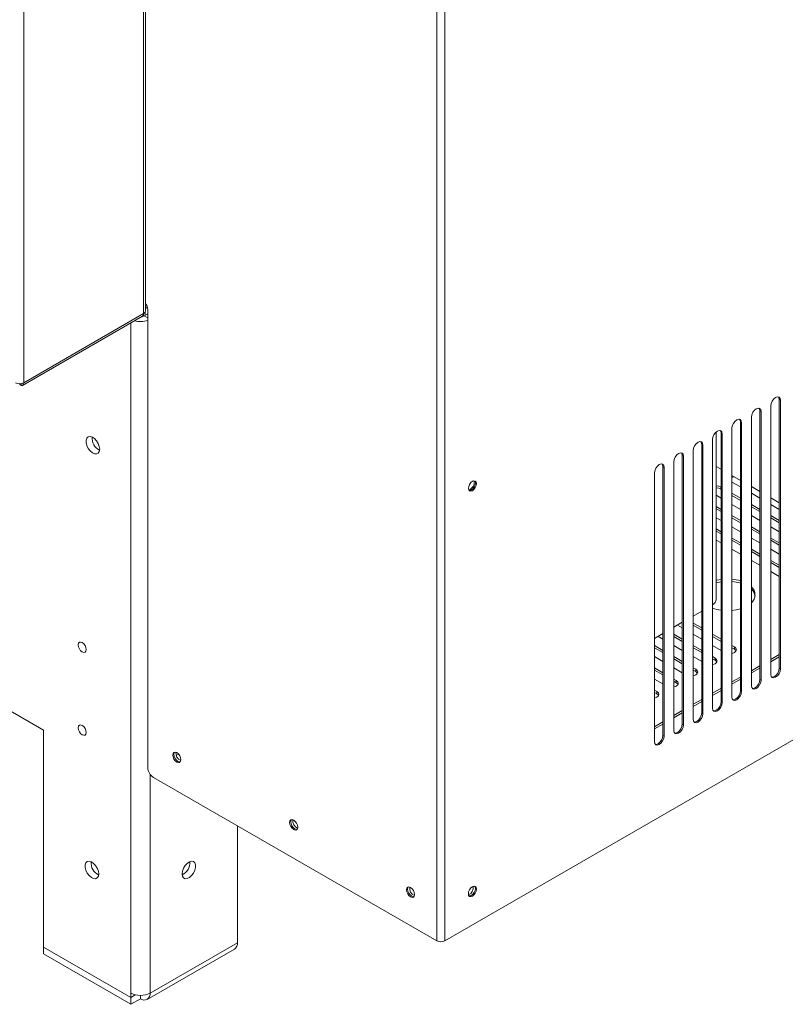
# Model space of a CAD drawing. Units: millimetres. Extents: x 5 to 415, y 0 to 297.
# Drawn here: x 338 to 349, y 107 to 122 of the extents above; entities that cross this region are included whole.
import ezdxf

# ---------------------------------------------------------------- set-up
doc = ezdxf.new("R2010")
doc.units = ezdxf.units.MM

msp = doc.modelspace()

# ---------------------------------------------------------------- linework, layer by layer
at = {"color": 7, "linetype": 'Continuous', "lineweight": 15}
for p, q in [((339.36416, 117.51183), (339.36416, 146.58068)), ((339.38877, 117.54612), (339.38877, 146.61497)), ((337.6162, 116.50275), (337.6162, 145.5716)), ((343.63792, 133.62677), (343.63792, 108.35877)), ((343.75671, 133.58008), (343.75671, 108.35877)), ((343.75671, 108.35877), (360.07674, 117.78012)), ((337.6162, 116.50275), (339.36416, 117.51183)), ((339.42356, 110.88965), (339.42356, 117.56896)), ((337.5988, 116.46429), (339.34676, 117.47337)), ((339.42356, 117.50595), (339.37345, 117.47702)), ((337.5588, 116.4696), (337.5588, 116.48856)), ((348.63292, 116.25589), (348.64989, 116.2461)), ((348.63292, 112.3365), (348.63292, 116.25589)), ((348.64989, 112.3267), (348.64989, 116.2461)), ((348.35008, 116.09261), (348.36705, 116.08281)), ((348.35008, 112.17321), (348.35008, 116.09261)), ((348.36705, 112.16342), (348.36705, 116.08281)), ((348.50847, 116.16445), (348.50847, 112.24506)), ((348.22563, 116.00117), (348.22563, 112.08178)), ((347.94278, 115.83789), (347.94278, 111.9185)), ((348.06723, 115.92933), (348.0842, 115.91953)), ((348.06723, 112.00993), (348.06723, 115.92933)), ((348.0842, 112.00014), (348.0842, 115.91953)), ((347.65994, 115.67461), (347.65994, 111.75521)), ((347.71286, 113.34032), (347.71286, 115.78419)), ((347.78439, 115.76605), (347.80136, 115.75625)), ((347.78439, 111.84665), (347.78439, 115.76605)), ((347.80136, 111.83685), (347.80136, 115.75625)), ((347.3771, 115.51133), (347.3771, 111.59193)), ((347.50155, 115.60277), (347.51852, 115.59297)), ((347.50155, 111.68337), (347.50155, 115.60277)), ((347.51852, 111.67357), (347.51852, 115.59297)), ((347.21871, 115.43948), (347.23568, 115.42969)), ((347.21871, 111.52009), (347.21871, 115.43948)), ((347.23568, 111.51029), (347.23568, 115.42969)), ((346.93586, 115.2762), (346.95283, 115.26641)), ((346.93586, 111.35681), (346.93586, 115.2762)), ((346.95283, 111.34701), (346.95283, 115.26641)), ((347.09426, 115.34805), (347.09426, 111.42865)), ((347.78439, 115.24091), (347.71286, 115.28221)), ((346.81141, 115.18476), (346.81141, 111.26537)), ((348.06723, 115.07763), (347.94278, 115.14948)), ((347.78439, 114.98149), (347.78156, 114.98312)), ((347.78156, 114.98312), (347.78156, 114.95046)), ((347.78156, 114.95046), (347.78439, 114.94883)), ((347.94278, 115.05333), (348.06723, 114.98149)), ((348.35008, 114.91435), (348.22563, 114.9862)), ((347.71286, 114.8595), (347.78439, 114.81821)), ((348.06723, 114.81821), (347.94278, 114.89005)), ((347.94278, 114.85739), (348.06723, 114.78555)), ((348.22563, 114.89005), (348.35008, 114.81821)), ((348.63292, 114.75107), (348.50847, 114.82291)), ((347.78439, 114.65493), (347.71286, 114.69622)), ((347.71286, 114.66356), (347.78439, 114.62226)), ((347.94278, 114.72677), (348.06723, 114.65493)), ((348.35008, 114.65493), (348.22563, 114.72677)), ((348.22563, 114.69411), (348.35008, 114.62226)), ((348.50847, 114.72677), (348.63292, 114.65493)), ((347.71286, 114.53294), (347.78439, 114.49164)), ((348.06723, 114.49164), (347.94278, 114.56349)), ((347.94278, 114.53083), (348.06723, 114.45898)), ((348.22563, 114.56349), (348.35008, 114.49164)), ((348.63292, 114.49164), (348.50847, 114.56349)), ((348.50847, 114.53083), (348.63292, 114.45898)), ((347.78439, 114.32836), (347.71286, 114.36966)), ((347.94278, 114.40021), (348.06723, 114.32836)), ((348.35008, 114.32836), (348.22563, 114.40021)), ((348.22563, 114.36754), (348.35008, 114.2957)), ((348.50847, 114.40021), (348.63292, 114.32836)), ((347.71286, 114.33699), (347.78439, 114.2957)), ((347.71286, 114.20637), (347.78439, 114.16508)), ((348.06723, 114.16508), (347.94278, 114.23692)), ((348.22563, 114.23692), (348.35008, 114.16508)), ((348.63292, 114.16508), (348.50847, 114.23692)), ((347.94278, 114.20426), (348.06723, 114.13242)), ((347.94278, 114.07364), (348.06723, 114.0018)), ((348.35008, 114.0018), (348.22563, 114.07364)), ((348.50847, 114.20426), (348.63292, 114.13242)), ((348.50847, 114.07364), (348.63292, 114.0018)), ((348.22563, 114.04098), (348.35008, 113.96914)), ((348.22563, 113.91036), (348.35008, 113.83852)), ((348.63292, 113.83852), (348.50847, 113.91036)), ((348.50847, 113.8777), (348.63292, 113.80586)), ((348.50847, 113.74708), (348.63292, 113.67524)), ((334.34626, 113.48758), (337.90266, 111.43451)), ((347.50155, 113.1705), (347.3771, 113.09866)), ((347.21871, 113.00722), (347.09426, 112.93538)), ((347.14675, 112.96568), (347.21871, 112.92414)), ((347.50155, 112.92414), (347.3771, 112.99598)), ((347.3771, 112.96332), (347.50155, 112.89148)), ((346.93586, 112.84394), (346.81141, 112.7721)), ((346.8639, 112.8024), (346.93586, 112.76086)), ((347.21871, 112.76086), (347.09426, 112.8327)), ((347.09426, 112.80004), (347.21871, 112.7282)), ((347.3771, 112.8327), (347.50155, 112.76086)), ((347.78439, 112.76086), (347.65994, 112.8327)), ((347.65994, 112.80004), (347.78439, 112.7282)), ((346.93586, 112.59758), (346.81141, 112.66942)), ((346.81141, 112.63676), (346.93586, 112.56492)), ((347.09426, 112.66942), (347.21871, 112.59758)), ((347.50155, 112.59758), (347.3771, 112.66942)), ((347.3771, 112.63676), (347.50155, 112.56492)), ((347.65994, 112.66942), (347.78439, 112.59758)), ((347.97955, 112.64819), (347.94278, 112.66942)), ((347.94278, 112.63676), (347.97955, 112.61553)), ((347.97955, 112.64819), (347.97955, 112.61553)), ((346.81141, 112.50614), (346.93586, 112.4343)), ((347.21871, 112.4343), (347.09426, 112.50614)), ((347.3771, 112.50614), (347.50155, 112.4343)), ((347.69671, 112.48491), (347.65994, 112.50614)), ((347.69671, 112.48491), (347.69671, 112.45225)), ((348.63292, 112.53553), (348.50847, 112.46369)), ((348.63292, 112.50287), (348.50847, 112.43102)), ((346.93586, 112.27101), (346.81141, 112.34286)), ((347.09426, 112.47348), (347.21871, 112.40163)), ((347.09426, 112.34286), (347.21871, 112.27101)), ((347.41387, 112.32163), (347.3771, 112.34286)), ((347.65994, 112.47348), (347.69671, 112.45225)), ((348.35008, 112.37225), (348.22563, 112.3004)), ((348.35008, 112.33959), (348.22563, 112.26774)), ((346.81141, 112.3102), (346.93586, 112.23835)), ((347.3771, 112.3102), (347.41387, 112.28897)), ((347.41387, 112.32163), (347.41387, 112.28897)), ((348.06723, 112.20897), (347.94278, 112.13712)), ((348.63292, 112.3365), (348.64989, 112.3267)), ((346.81141, 112.17958), (346.93586, 112.10773)), ((347.13102, 112.15835), (347.09426, 112.17958)), ((347.09426, 112.14691), (347.13102, 112.12569)), ((347.13102, 112.15835), (347.13102, 112.12569)), ((348.06723, 112.17631), (347.94278, 112.10446)), ((348.35008, 112.17321), (348.36705, 112.16342)), ((346.84818, 111.99507), (346.81141, 112.01629)), ((346.81141, 111.98363), (346.84818, 111.96241)), ((346.84818, 111.99507), (346.84818, 111.96241)), ((347.78439, 112.04569), (347.65994, 111.97384)), ((347.78439, 112.01302), (347.65994, 111.94118)), ((348.06723, 112.00993), (348.0842, 112.00014)), ((347.50155, 111.8824), (347.3771, 111.81056)), ((347.50155, 111.84974), (347.3771, 111.7779)), ((347.78439, 111.84665), (347.80136, 111.83685)), ((347.21871, 111.71912), (347.09426, 111.64728)), ((347.21871, 111.68646), (347.09426, 111.61462)), ((347.50155, 111.68337), (347.51852, 111.67357)), ((346.93586, 111.55584), (346.81141, 111.484)), ((346.93586, 111.52318), (346.81141, 111.45133)), ((347.21871, 111.52009), (347.23568, 111.51029)), ((337.90266, 111.43451), (337.90266, 108.2696)), ((346.93586, 111.35681), (346.95283, 111.34701)), ((339.83941, 111.06439), (339.87328, 111.08395)), ((339.50841, 110.74268), (343.63792, 108.35877)), ((340.73109, 108.33165), (340.73109, 110.03684)), ((339.4583, 107.59689), (340.73109, 108.33165)), ((339.17546, 107.53483), (337.90266, 108.2696)), ((337.90266, 108.26633), (337.90549, 108.26796)), ((337.90266, 108.16835), (337.90266, 108.26633)), ((339.17546, 107.53156), (337.90266, 108.26633)), ((339.41687, 107.50532), (340.68966, 108.24008)), ((339.17546, 107.43358), (337.90266, 108.16835)), ((339.17546, 107.59689), (339.17546, 107.53483)), ((339.23982, 107.57198), (339.17546, 107.53483)), ((339.24385, 107.57104), (339.17546, 107.53156)), ((339.17546, 107.43358), (339.17546, 107.53156)), ((339.31688, 107.51522), (339.17546, 107.43358)), ((339.31688, 107.56307), (339.31688, 107.51522))]:
    msp.add_line(p, q, dxfattribs=at)
at = {"color": 8, "linetype": 'Continuous', "lineweight": 15}
for p, q in [((339.38759, 117.53803), (339.38759, 117.48519)), ((339.41908, 117.60295), (339.38877, 117.58545)), ((339.17546, 107.59689), (339.17546, 117.37448)), ((339.37345, 117.47702), (339.42356, 117.44809)), ((339.4583, 107.59689), (339.4583, 110.79053))]:
    msp.add_line(p, q, dxfattribs=at)
at = {"color": 7, "linetype": 'Continuous', "lineweight": 15, "flags": 128}
for points in [[(348.64989, 116.2461), (348.64451, 116.27424), (348.62918, 116.29188), (348.60624, 116.29633), (348.57918, 116.28693), (348.55212, 116.26509), (348.52918, 116.23415), (348.51385, 116.19881), (348.50847, 116.16445)], [(348.63292, 116.25589), (348.62754, 116.28403), (348.61996, 116.29552)], [(348.36705, 116.08281), (348.36166, 116.11095), (348.34634, 116.1286), (348.3234, 116.13305), (348.29634, 116.12365), (348.26928, 116.10181), (348.24634, 116.07087), (348.23101, 116.03553), (348.22563, 116.00117)], [(348.35008, 116.09261), (348.34469, 116.12075), (348.33712, 116.13224)], [(348.0842, 115.91953), (348.07882, 115.94767), (348.06349, 115.96531), (348.04055, 115.96977), (348.01349, 115.96037), (347.98643, 115.93853), (347.96349, 115.90759), (347.94817, 115.87225), (347.94278, 115.83789)], [(348.06723, 115.92933), (348.06185, 115.95747), (348.05428, 115.96896)], [(347.80136, 115.75625), (347.79598, 115.78439), (347.78065, 115.80203), (347.75771, 115.80649), (347.73065, 115.79708), (347.70359, 115.77525), (347.68065, 115.7443), (347.66532, 115.70896), (347.65994, 115.67461)], [(347.78439, 115.76605), (347.77901, 115.79419), (347.77144, 115.80568)], [(338.72327, 115.53341), (338.7179, 115.49939), (338.70239, 115.47525), (338.67842, 115.4636), (338.64857, 115.46572), (338.6161, 115.48136), (338.58451, 115.50883), (338.55722, 115.54516), (338.53721, 115.58642), (338.52663, 115.62812), (338.52663, 115.66575), (338.53721, 115.69523), (338.55722, 115.71337), (338.58451, 115.71821), (338.6161, 115.70921), (338.64857, 115.68735), (338.67842, 115.65501), (338.70239, 115.61568), (338.7179, 115.57363), (338.72327, 115.53341)], [(347.51852, 115.59297), (347.51314, 115.62111), (347.49781, 115.63875), (347.47487, 115.64321), (347.44781, 115.6338), (347.42075, 115.61197), (347.39781, 115.58102), (347.38248, 115.54568), (347.3771, 115.51133)], [(347.50155, 115.60277), (347.49617, 115.63091), (347.48859, 115.6424)], [(347.23568, 115.42969), (347.23029, 115.45783), (347.21497, 115.47547), (347.19203, 115.47993), (347.16497, 115.47052), (347.13791, 115.44868), (347.11497, 115.41774), (347.09964, 115.3824), (347.09426, 115.34805)], [(347.21871, 115.43948), (347.21332, 115.46762), (347.20575, 115.47911)], [(346.95283, 115.26641), (346.94745, 115.29455), (346.93212, 115.31219), (346.90918, 115.31664), (346.88212, 115.30724), (346.85506, 115.2854), (346.83212, 115.25446), (346.81679, 115.21912), (346.81141, 115.18476)], [(346.93586, 115.2762), (346.93048, 115.30434), (346.92291, 115.31583)], [(344.21795, 115.02998), (344.21342, 115.00112), (344.20055, 114.97144), (344.18128, 114.94545), (344.15855, 114.9271), (344.13582, 114.9192), (344.11655, 114.92295), (344.10367, 114.93777), (344.09915, 114.9614), (344.10367, 114.99026), (344.11655, 115.01995), (344.13582, 115.04594), (344.15855, 115.06428), (344.18128, 115.07218), (344.20055, 115.06844), (344.21342, 115.05362), (344.21795, 115.02998)], [(344.10893, 114.92934), (344.11885, 114.929), (344.14158, 114.9369), (344.16431, 114.95524), (344.18358, 114.98124), (344.19645, 115.01092), (344.20098, 115.03978), (344.19645, 115.06342), (344.19119, 115.07184)], [(344.19119, 115.07184), (344.19645, 115.06342), (344.20098, 115.03978)], [(347.94278, 115.12261), (347.95543, 115.12626), (347.97683, 115.12982)], [(344.20098, 115.03978), (344.19645, 115.01092), (344.18358, 114.98124), (344.16431, 114.95524), (344.14158, 114.9369), (344.11885, 114.929), (344.10893, 114.92934)], [(347.78156, 114.98312), (347.74912, 114.99564), (347.71286, 115.00002)], [(347.71286, 114.96736), (347.74912, 114.96297), (347.78156, 114.95046)], [(347.78439, 113.6316), (347.7231, 113.61972), (347.71286, 113.6171)], [(347.71286, 113.58443), (347.75876, 113.59474), (347.78439, 113.59893)], [(347.94278, 113.17935), (348.00235, 113.1875), (348.06723, 113.20323)], [(338.52775, 112.60875), (338.52323, 112.58512), (338.51035, 112.5703), (338.49108, 112.56655), (338.46835, 112.57445), (338.44562, 112.5928), (338.42635, 112.61879), (338.41347, 112.64847), (338.40895, 112.67733), (338.41347, 112.70097), (338.42635, 112.71579), (338.44562, 112.71953), (338.46835, 112.71163), (338.49108, 112.69329), (338.51035, 112.6673), (338.52323, 112.63761), (338.52775, 112.60875)], [(347.94278, 112.55307), (347.94711, 112.55404), (347.97955, 112.56655), (348.00123, 112.58528), (348.00884, 112.60737), (348.00123, 112.62947), (347.97955, 112.64819)], [(347.65994, 112.38979), (347.66427, 112.39076), (347.69671, 112.40327), (347.71839, 112.422), (347.726, 112.44409), (347.71839, 112.46618), (347.69671, 112.48491)], [(347.97955, 112.61553), (348.00123, 112.5968), (348.00476, 112.59104)], [(347.69671, 112.45225), (347.71839, 112.43352), (347.72191, 112.42776)], [(347.3771, 112.22651), (347.38142, 112.22748), (347.41387, 112.23999), (347.43554, 112.25872), (347.44316, 112.28081), (347.43554, 112.3029), (347.41387, 112.32163)], [(347.41387, 112.28897), (347.43554, 112.27024), (347.43907, 112.26448)], [(348.50847, 112.24506), (348.51385, 112.21692), (348.52918, 112.19928), (348.55212, 112.19482), (348.57918, 112.20422), (348.60624, 112.22606), (348.62918, 112.25701), (348.64451, 112.29234), (348.64989, 112.3267)], [(348.52142, 112.20543), (348.53515, 112.20462), (348.56221, 112.21402), (348.58927, 112.23586), (348.61221, 112.2668), (348.62754, 112.30214), (348.63292, 112.3365)], [(347.09426, 112.06323), (347.09858, 112.06419), (347.13102, 112.07671), (347.1527, 112.09544), (347.16031, 112.11753), (347.1527, 112.13962), (347.13102, 112.15835)], [(347.13102, 112.12569), (347.1527, 112.10696), (347.15623, 112.1012)], [(348.22563, 112.08178), (348.23101, 112.05364), (348.24634, 112.03599), (348.26928, 112.03154), (348.29634, 112.04094), (348.3234, 112.06278), (348.34634, 112.09372), (348.36166, 112.12906), (348.36705, 112.16342)], [(348.23858, 112.04215), (348.25231, 112.04133), (348.27937, 112.05074), (348.30643, 112.07258), (348.32937, 112.10352), (348.34469, 112.13886), (348.35008, 112.17321)], [(346.81141, 111.89995), (346.81574, 111.90091), (346.84818, 111.91343), (346.86986, 111.93216), (346.87747, 111.95425), (346.86986, 111.97634), (346.84818, 111.99507)], [(346.84818, 111.96241), (346.86986, 111.94368), (346.87339, 111.93792)], [(347.94278, 111.9185), (347.94817, 111.89035), (347.96349, 111.87271), (347.98643, 111.86826), (348.01349, 111.87766), (348.04055, 111.8995), (348.06349, 111.93044), (348.07882, 111.96578), (348.0842, 112.00014)], [(347.95574, 111.87887), (347.96946, 111.87805), (347.99652, 111.88746), (348.02358, 111.9093), (348.04652, 111.94024), (348.06185, 111.97558), (348.06723, 112.00993)], [(347.65994, 111.75521), (347.66532, 111.72707), (347.68065, 111.70943), (347.70359, 111.70497), (347.73065, 111.71438), (347.75771, 111.73622), (347.78065, 111.76716), (347.79598, 111.8025), (347.80136, 111.83685)], [(347.67289, 111.71558), (347.68662, 111.71477), (347.71368, 111.72418), (347.74074, 111.74601), (347.76368, 111.77696), (347.77901, 111.8123), (347.78439, 111.84665)], [(347.3771, 111.59193), (347.38248, 111.56379), (347.39781, 111.54615), (347.42075, 111.54169), (347.44781, 111.5511), (347.47487, 111.57294), (347.49781, 111.60388), (347.51314, 111.63922), (347.51852, 111.67357)], [(347.39005, 111.5523), (347.40378, 111.55149), (347.43084, 111.5609), (347.4579, 111.58273), (347.48084, 111.61368), (347.49617, 111.64901), (347.50155, 111.68337)], [(338.52775, 111.40027), (338.52323, 111.37663), (338.51035, 111.36182), (338.49108, 111.35807), (338.46835, 111.36597), (338.44562, 111.38432), (338.42635, 111.41031), (338.41347, 111.43999), (338.40895, 111.46885), (338.41347, 111.49249), (338.42635, 111.50731), (338.44562, 111.51105), (338.46835, 111.50315), (338.49108, 111.48481), (338.51035, 111.45882), (338.52323, 111.42913), (338.52775, 111.40027)], [(347.09426, 111.42865), (347.09964, 111.40051), (347.11497, 111.38287), (347.13791, 111.37841), (347.16497, 111.38782), (347.19203, 111.40965), (347.21497, 111.4406), (347.23029, 111.47594), (347.23568, 111.51029)], [(347.10721, 111.38902), (347.12094, 111.38821), (347.148, 111.39761), (347.17505, 111.41945), (347.198, 111.45039), (347.21332, 111.48573), (347.21871, 111.52009)], [(346.81141, 111.26537), (346.81679, 111.23723), (346.83212, 111.21959), (346.85506, 111.21513), (346.88212, 111.22454), (346.90918, 111.24637), (346.93212, 111.27732), (346.94745, 111.31265), (346.95283, 111.34701)], [(346.82437, 111.22574), (346.83809, 111.22493), (346.86515, 111.23433), (346.89221, 111.25617), (346.91515, 111.28711), (346.93048, 111.32245), (346.93586, 111.35681)], [(339.78843, 111.07096), (339.79295, 111.0421), (339.80582, 111.01241), (339.82509, 110.98642), (339.84782, 110.96808), (339.87055, 110.96018), (339.88982, 110.96392), (339.9027, 110.97874), (339.90722, 111.00238), (339.9027, 111.03124), (339.88982, 111.06092), (339.87055, 111.08691), (339.84782, 111.10526), (339.82509, 111.11316), (339.80582, 111.10941), (339.79295, 111.0946), (339.78843, 111.07096)], [(339.81518, 111.11282), (339.80992, 111.10439), (339.8054, 111.08075), (339.80992, 111.0519), (339.8228, 111.02221), (339.84207, 110.99622), (339.8648, 110.97788)], [(339.89744, 110.97032), (339.88753, 110.96998), (339.8648, 110.97788), (339.84207, 110.99622), (339.8228, 111.02221), (339.80992, 111.0519), (339.8054, 111.08075), (339.80992, 111.10439), (339.81518, 111.11282)], [(339.8648, 110.97788), (339.88753, 110.96998), (339.89744, 110.97032)], [(341.49256, 110.08719), (341.49708, 110.05833), (341.50995, 110.02864), (341.52922, 110.00265), (341.55195, 109.98431), (341.57468, 109.97641), (341.59395, 109.98015), (341.60683, 109.99497), (341.61135, 110.01861), (341.60683, 110.04747), (341.59395, 110.07715), (341.57468, 110.10314), (341.55195, 110.12149), (341.52922, 110.12939), (341.50995, 110.12564), (341.49708, 110.11082), (341.49256, 110.08719)], [(341.51931, 110.12904), (341.51405, 110.12062), (341.50953, 110.09698), (341.51405, 110.06812), (341.52692, 110.03844), (341.54619, 110.01245), (341.56892, 109.9941)], [(341.60157, 109.98655), (341.59165, 109.9862), (341.56892, 109.9941), (341.54619, 110.01245), (341.52692, 110.03844), (341.51405, 110.06812), (341.50953, 110.09698), (341.51405, 110.12062), (341.51931, 110.12904)], [(341.56892, 109.9941), (341.59165, 109.9862), (341.60157, 109.98655)], [(338.70877, 109.33607), (338.7034, 109.30205), (338.68789, 109.27791), (338.66392, 109.26626), (338.63407, 109.26838), (338.6016, 109.28402), (338.57001, 109.31149), (338.54272, 109.34782), (338.52271, 109.38908), (338.51213, 109.43078), (338.51213, 109.46841), (338.52271, 109.49789), (338.54272, 109.51603), (338.57001, 109.52087), (338.6016, 109.51187), (338.63407, 109.49001), (338.66392, 109.45767), (338.68789, 109.41834), (338.7034, 109.37629), (338.70877, 109.33607)], [(339.92499, 109.33607), (339.93035, 109.30205), (339.94586, 109.27791), (339.96984, 109.26626), (339.99968, 109.26838), (340.03216, 109.28402), (340.06375, 109.31149), (340.09103, 109.34782), (340.11105, 109.38908), (340.12163, 109.43078), (340.12163, 109.46841), (340.11105, 109.49789), (340.09103, 109.51603), (340.06375, 109.52087), (340.03216, 109.51187), (339.99968, 109.49001), (339.96984, 109.45767), (339.94586, 109.41834), (339.93035, 109.37629), (339.92499, 109.33607)], [(343.19668, 109.10341), (343.2012, 109.07456), (343.21408, 109.04487), (343.23335, 109.01888), (343.25608, 109.00054), (343.27881, 108.99263), (343.29808, 108.99638), (343.31096, 109.0112), (343.31548, 109.03484), (343.31096, 109.06369), (343.29808, 109.09338), (343.27881, 109.11937), (343.25608, 109.13771), (343.23335, 109.14562), (343.21408, 109.14187), (343.2012, 109.12705), (343.19668, 109.10341)], [(343.22343, 109.14527), (343.21817, 109.13685), (343.21365, 109.11321), (343.21817, 109.08435), (343.23105, 109.05467), (343.25032, 109.02868), (343.27305, 109.01033)], [(343.3057, 109.00278), (343.29578, 109.00243), (343.27305, 109.01033), (343.25032, 109.02868), (343.23105, 109.05467), (343.21817, 109.08435), (343.21365, 109.11321), (343.21817, 109.13685), (343.22343, 109.14527)], [(344.21774, 109.11484), (344.21322, 109.08599), (344.20035, 109.0563), (344.18108, 109.03031), (344.15835, 109.01197), (344.13562, 109.00406), (344.11635, 109.00781), (344.10347, 109.02263), (344.09895, 109.04627), (344.10347, 109.07512), (344.11635, 109.10481), (344.13562, 109.1308), (344.15835, 109.14914), (344.18108, 109.15704), (344.20035, 109.1533), (344.21322, 109.13848), (344.21774, 109.11484)], [(344.20077, 109.12464), (344.19625, 109.09578), (344.18338, 109.0661), (344.16411, 109.04011), (344.14138, 109.02176), (344.11865, 109.01386), (344.10873, 109.0142)], [(344.14138, 109.02176), (344.16411, 109.04011), (344.18338, 109.0661), (344.19625, 109.09578), (344.20077, 109.12464), (344.19625, 109.14828), (344.19099, 109.1567)], [(344.19099, 109.1567), (344.19625, 109.14828), (344.20077, 109.12464)], [(343.27305, 109.01033), (343.29578, 109.00243), (343.30569, 109.00277)], [(344.10873, 109.0142), (344.11865, 109.01386), (344.14138, 109.02176)]]:
    msp.add_lwpolyline(points, dxfattribs=at)
at = {"color": 7, "linetype": 'Continuous', "lineweight": 15}
for centre, radius, start, end in [((339.2443, 117.56179), 0.1794, 2.290224, 36.364839), ((339.32421, 117.50674), 0.04028, 304.056351, 7.255829), ((339.34673, 117.55031), 0.04225, 294.374658, 354.305201), ((339.31661, 117.71979), 0.32582, 254.525429, 289.163296), ((339.32082, 117.57472), 0.11097, 275.206881, 298.307444), ((337.5568, 116.61738), 0.12911, 242.609672, 297.390328), ((338.81165, 115.69873), 0.20103, 176.359056, 243.635567), ((344.07384, 115.04459), 0.10964, 285.509807, 14.495569), ((347.88709, 113.00902), 0.62901, 73.357704, 84.920108), ((347.88944, 112.98859), 0.61662, 73.241065, 85.036747), ((348.12225, 113.40745), 0.15597, 311.513853, 48.486147), ((348.11185, 113.3658), 0.1696, 8.587432, 47.870153), ((347.61494, 113.34953), 0.09835, 297.226237, 354.623982), ((347.86603, 113.76699), 0.58936, 249.532287, 262.037888), ((339.9495, 111.09536), 0.1155, 172.208889, 247.785734), ((339.60779, 110.89803), 0.18442, 182.605478, 237.394522), ((341.65363, 110.11159), 0.1155, 172.20891, 247.785714), ((338.79715, 109.50139), 0.20103, 176.359056, 243.635567), ((339.83784, 109.50068), 0.19985, 296.138933, 3.866443), ((343.35775, 109.12782), 0.1155, 172.20879, 247.785833), ((344.05667, 109.13925), 0.1155, 292.214085, 7.791291), ((340.63595, 108.31954), 0.09591, 304.056351, 7.25583), ((343.69731, 108.47341), 0.12911, 242.609672, 297.390328), ((339.31688, 107.86983), 0.3074, 242.609672, 297.390328), ((339.37208, 107.5829), 0.08734, 230.796715, 9.214037)]:
    msp.add_arc(centre, radius, start, end, dxfattribs=at)
msp.add_open_spline([(337.5588, 116.4696), (337.56642, 116.46604), (337.58165, 116.45893), (337.60078, 116.46317), (337.61402, 116.47762), (337.61547, 116.49437), (337.6162, 116.50275)], degree=3, dxfattribs=at)
msp.add_open_spline([(337.5588, 116.4892), (337.56416, 116.48667), (337.57487, 116.4816), (337.58842, 116.48392), (337.59328, 116.49135), (337.59558, 116.49486)], degree=3, knots=[0, 0, 0, 0, 0.34547354, 0.69094709, 1, 1, 1, 1], dxfattribs=at)

doc.saveas('drawing.dxf')
